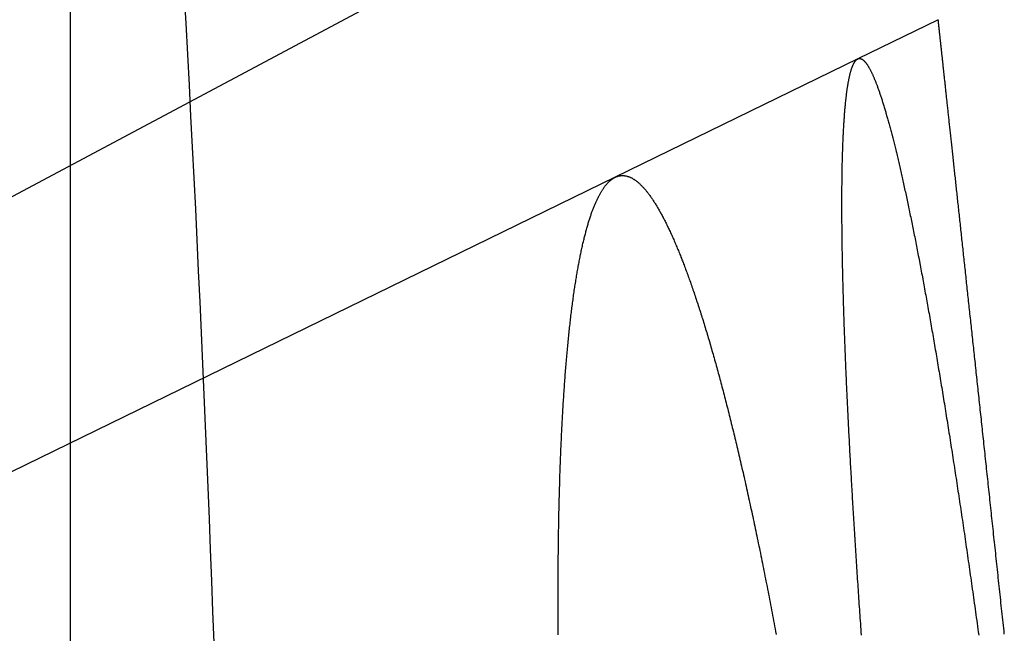
# Model space of a CAD drawing. Extents: x -59 to 290, y -218 to 1000.
# Drawn here: x 284 to 289, y 304 to 307 of the extents above; entities that cross this region are included whole.
import ezdxf

# ---------------------------------------------------------------- set-up
doc = ezdxf.new("R2010")
doc.units = 0
doc.header["$LTSCALE"] = 50
doc.linetypes.add('VERDECKT', pattern=[0.375, 0.25, -0.125])
doc.layers.get('0').update_dxf_attribs({"linetype": 'CONTINUOUS'})
doc.layers.add('STEMPEL', color=3, linetype='CONTINUOUS')

# ---------------------------------------------------------------- blocks, each defined once
blk = doc.blocks.new('A$C3C8E6307')
at = {"color": 3, "linetype": 'CONTINUOUS', "extrusion": (0, 1, -2e-16)}
blk.add_line((65.9182, 254.5026), (65.9182, 329), dxfattribs=at)
at = {"color": 1, "linetype": 'VERDECKT', "extrusion": (0, 1, -2e-16)}
for p, q in [((69.1032, 307.5499), (48.9379, 296.7947)), ((70.1855, 306.5685), (69.7896, 306.3754)), ((69.7896, 306.3754), (68.5966, 305.7935)), ((68.5966, 305.7935), (48.9379, 296.2053))]:
    blk.add_line(p, q, dxfattribs=at)
at = {"color": 1, "linetype": 'VERDECKT'}
blk.add_polyline3d([(66.4756, 306.703, 0), (66.4841, 306.551, 0), (66.4924, 306.398, 0), (66.5005, 306.246, 0), (66.5085, 306.094, 0), (66.5164, 305.942, 0), (66.5241, 305.79, 0), (66.5317, 305.637, 0), (66.5391, 305.485, 0), (66.5463, 305.333, 0), (66.5534, 305.18, 0), (66.5604, 305.028, 0), (66.5672, 304.876, 0), (66.5739, 304.724, 0), (66.5804, 304.571, 0), (66.5868, 304.419, 0), (66.593, 304.267, 0), (66.5991, 304.114, 0), (66.605, 303.962, 0), (66.6108, 303.809, 0), (66.6164, 303.657, 0), (66.6219, 303.505, 0)], dxfattribs=at)
at = {"color": 3}
for points in [[(70.5106, 303.547, 0), (70.5091, 303.561, 0), (70.5076, 303.575, 0), (70.5061, 303.589, 0), (70.5046, 303.603, 0), (70.5031, 303.617, 0), (70.5016, 303.631, 0), (70.5001, 303.645, 0), (70.4987, 303.659, 0), (70.4972, 303.672, 0), (70.4957, 303.686, 0), (70.4942, 303.7, 0), (70.4928, 303.714, 0), (70.4913, 303.728, 0), (70.4898, 303.741, 0), (70.4884, 303.755, 0), (70.4869, 303.769, 0), (70.4854, 303.782, 0), (70.484, 303.796, 0), (70.4825, 303.81, 0), (70.4811, 303.823, 0), (70.4796, 303.837, 0), (70.4782, 303.85, 0), (70.4767, 303.864, 0), (70.4753, 303.877, 0), (70.4739, 303.891, 0), (70.4724, 303.904, 0), (70.471, 303.918, 0), (70.4695, 303.931, 0), (70.4681, 303.945, 0), (70.4667, 303.958, 0), (70.4653, 303.971, 0), (70.4638, 303.985, 0), (70.4624, 303.998, 0), (70.461, 304.011, 0), (70.4596, 304.024, 0), (70.4582, 304.038, 0), (70.4568, 304.051, 0), (70.4554, 304.064, 0), (70.4539, 304.077, 0), (70.4525, 304.09, 0), (70.4511, 304.103, 0), (70.4498, 304.116, 0), (70.4484, 304.129, 0), (70.447, 304.142, 0), (70.4456, 304.155, 0), (70.4442, 304.168, 0), (70.4428, 304.181, 0), (70.4414, 304.194, 0), (70.4401, 304.207, 0), (70.4387, 304.22, 0), (70.4373, 304.233, 0), (70.4359, 304.245, 0), (70.4346, 304.258, 0), (70.4332, 304.271, 0), (70.4319, 304.284, 0), (70.4305, 304.296, 0), (70.4292, 304.309, 0), (70.4278, 304.321, 0), (70.4265, 304.334, 0), (70.4251, 304.347, 0), (70.4238, 304.359, 0), (70.4224, 304.372, 0), (70.4211, 304.384, 0), (70.4198, 304.396, 0), (70.4184, 304.409, 0), (70.4171, 304.421, 0), (70.4158, 304.433, 0), (70.4145, 304.446, 0), (70.4132, 304.458, 0), (70.4119, 304.47, 0), (70.4105, 304.482, 0), (70.4092, 304.495, 0), (70.4079, 304.507, 0), (70.4066, 304.519, 0), (70.4053, 304.531, 0), (70.4041, 304.543, 0), (70.4028, 304.555, 0), (70.4015, 304.567, 0), (70.4002, 304.579, 0), (70.3989, 304.591, 0), (70.3977, 304.603, 0), (70.3964, 304.615, 0), (70.3951, 304.626, 0), (70.3938, 304.638, 0), (70.3926, 304.65, 0), (70.3913, 304.662, 0), (70.3901, 304.673, 0), (70.3888, 304.685, 0), (70.3876, 304.697, 0), (70.3863, 304.708, 0), (70.3851, 304.72, 0), (70.3839, 304.731, 0), (70.3826, 304.743, 0), (70.3814, 304.754, 0), (70.3802, 304.765, 0), (70.379, 304.777, 0), (70.3777, 304.788, 0), (70.3765, 304.799, 0), (70.3753, 304.811, 0), (70.3741, 304.822, 0), (70.3729, 304.833, 0), (70.3717, 304.844, 0), (70.3705, 304.855, 0), (70.3693, 304.867, 0), (70.3681, 304.878, 0), (70.3669, 304.889, 0), (70.3658, 304.9, 0), (70.3646, 304.911, 0), (70.3634, 304.921, 0), (70.3623, 304.932, 0), (70.3611, 304.943, 0), (70.3599, 304.954, 0), (70.3588, 304.965, 0), (70.3576, 304.975, 0), (70.3565, 304.986, 0), (70.3553, 304.997, 0), (70.3542, 305.007, 0), (70.353, 305.018, 0), (70.3519, 305.028, 0), (70.3508, 305.039, 0), (70.3497, 305.049, 0), (70.3485, 305.06, 0), (70.3474, 305.07, 0), (70.3463, 305.081, 0), (70.3452, 305.091, 0), (70.3441, 305.101, 0), (70.343, 305.112, 0), (70.3418, 305.122, 0), (70.3407, 305.132, 0), (70.3396, 305.143, 0), (70.3385, 305.153, 0), (70.3374, 305.163, 0), (70.3363, 305.173, 0), (70.3352, 305.184, 0), (70.3341, 305.194, 0), (70.333, 305.204, 0), (70.3319, 305.214, 0), (70.3309, 305.224, 0), (70.3298, 305.234, 0), (70.3287, 305.244, 0), (70.3276, 305.254, 0), (70.3265, 305.264, 0), (70.3254, 305.274, 0), (70.3244, 305.284, 0), (70.3233, 305.294, 0), (70.3222, 305.304, 0), (70.3212, 305.314, 0), (70.3201, 305.324, 0), (70.319, 305.334, 0), (70.318, 305.344, 0), (70.3169, 305.354, 0), (70.3159, 305.363, 0), (70.3148, 305.373, 0), (70.3137, 305.383, 0), (70.3127, 305.393, 0), (70.3117, 305.402, 0), (70.3106, 305.412, 0), (70.3096, 305.422, 0), (70.3085, 305.431, 0), (70.3075, 305.441, 0), (70.3065, 305.45, 0), (70.3055, 305.46, 0), (70.3044, 305.469, 0), (70.3034, 305.479, 0), (70.3024, 305.488, 0), (70.3014, 305.498, 0), (70.3004, 305.507, 0), (70.2994, 305.516, 0), (70.2983, 305.526, 0), (70.2973, 305.535, 0), (70.2963, 305.544, 0), (70.2953, 305.553, 0), (70.2944, 305.563, 0), (70.2934, 305.572, 0), (70.2924, 305.581, 0), (70.2914, 305.59, 0), (70.2904, 305.599, 0), (70.2894, 305.608, 0), (70.2885, 305.617, 0), (70.2875, 305.626, 0), (70.2865, 305.635, 0), (70.2856, 305.644, 0), (70.2846, 305.653, 0), (70.2837, 305.662, 0), (70.2827, 305.671, 0), (70.2818, 305.679, 0), (70.2808, 305.688, 0), (70.2799, 305.697, 0), (70.2789, 305.705, 0), (70.278, 305.714, 0), (70.2771, 305.723, 0), (70.2762, 305.731, 0), (70.2752, 305.74, 0), (70.2743, 305.748, 0), (70.2734, 305.757, 0), (70.2725, 305.765, 0), (70.2716, 305.774, 0), (70.2707, 305.782, 0), (70.2698, 305.79, 0), (70.2689, 305.799, 0), (70.268, 305.807, 0), (70.2671, 305.815, 0), (70.2662, 305.823, 0), (70.2653, 305.831, 0), (70.2645, 305.839, 0), (70.2636, 305.847, 0), (70.2627, 305.855, 0), (70.2619, 305.863, 0), (70.261, 305.871, 0), (70.2602, 305.879, 0), (70.2593, 305.887, 0), (70.2585, 305.895, 0), (70.2576, 305.903, 0), (70.2568, 305.91, 0), (70.256, 305.918, 0), (70.2551, 305.926, 0), (70.2543, 305.933, 0), (70.2535, 305.941, 0), (70.2527, 305.949, 0), (70.2519, 305.956, 0), (70.251, 305.964, 0), (70.2502, 305.971, 0), (70.2494, 305.978, 0), (70.2486, 305.986, 0), (70.2479, 305.993, 0), (70.2471, 306, 0), (70.2463, 306.008, 0), (70.2455, 306.015, 0), (70.2447, 306.022, 0), (70.244, 306.029, 0), (70.2432, 306.036, 0), (70.2425, 306.043, 0), (70.2417, 306.05, 0), (70.2409, 306.057, 0), (70.2402, 306.064, 0), (70.2395, 306.071, 0), (70.2387, 306.077, 0), (70.238, 306.084, 0), (70.2373, 306.091, 0), (70.2365, 306.098, 0), (70.2358, 306.104, 0), (70.2351, 306.111, 0), (70.2344, 306.117, 0), (70.2337, 306.124, 0), (70.233, 306.13, 0), (70.2323, 306.137, 0), (70.2316, 306.143, 0), (70.2309, 306.149, 0), (70.2303, 306.156, 0), (70.2296, 306.162, 0), (70.2289, 306.168, 0), (70.2283, 306.174, 0), (70.2276, 306.18, 0), (70.2269, 306.186, 0), (70.2263, 306.192, 0), (70.2256, 306.198, 0), (70.225, 306.204, 0), (70.2244, 306.21, 0), (70.2237, 306.216, 0), (70.2231, 306.222, 0), (70.2225, 306.227, 0), (70.2219, 306.233, 0), (70.2213, 306.239, 0), (70.2207, 306.244, 0), (70.2201, 306.25, 0), (70.2195, 306.255, 0), (70.2189, 306.261, 0), (70.2183, 306.266, 0), (70.2177, 306.271, 0), (70.2171, 306.277, 0), (70.2166, 306.282, 0), (70.216, 306.287, 0), (70.2154, 306.292, 0), (70.2149, 306.298, 0), (70.2143, 306.303, 0), (70.2138, 306.308, 0), (70.2133, 306.313, 0), (70.2127, 306.318, 0), (70.2122, 306.322, 0), (70.2117, 306.327, 0), (70.2111, 306.332, 0), (70.2106, 306.337, 0), (70.2101, 306.342, 0), (70.2096, 306.346, 0), (70.2091, 306.351, 0), (70.2086, 306.355, 0), (70.2081, 306.36, 0), (70.2076, 306.364, 0), (70.2072, 306.369, 0), (70.2067, 306.373, 0), (70.2062, 306.377, 0), (70.2058, 306.382, 0), (70.2053, 306.386, 0), (70.2049, 306.39, 0), (70.2044, 306.394, 0), (70.204, 306.398, 0), (70.2035, 306.402, 0), (70.2031, 306.406, 0), (70.2027, 306.41, 0), (70.2022, 306.414, 0), (70.2018, 306.418, 0), (70.2014, 306.422, 0), (70.201, 306.426, 0), (70.2006, 306.429, 0), (70.2002, 306.433, 0), (70.1998, 306.436, 0), (70.1994, 306.44, 0), (70.1991, 306.444, 0), (70.1987, 306.447, 0), (70.1983, 306.45, 0), (70.198, 306.454, 0), (70.1976, 306.457, 0), (70.1972, 306.46, 0), (70.1969, 306.463, 0), (70.1966, 306.467, 0), (70.1962, 306.47, 0), (70.1959, 306.473, 0), (70.1956, 306.476, 0), (70.1952, 306.479, 0), (70.1949, 306.482, 0), (70.1946, 306.485, 0), (70.1943, 306.487, 0), (70.194, 306.49, 0), (70.1937, 306.493, 0), (70.1934, 306.495, 0), (70.1931, 306.498, 0), (70.1929, 306.501, 0), (70.1926, 306.503, 0), (70.1923, 306.506, 0), (70.1921, 306.508, 0), (70.1918, 306.51, 0), (70.1915, 306.513, 0), (70.1913, 306.515, 0), (70.1911, 306.517, 0), (70.1908, 306.519, 0), (70.1906, 306.522, 0), (70.1904, 306.524, 0), (70.1901, 306.526, 0), (70.1899, 306.528, 0), (70.1897, 306.53, 0), (70.1895, 306.532, 0), (70.1893, 306.533, 0), (70.1891, 306.535, 0), (70.1889, 306.537, 0), (70.1887, 306.539, 0), (70.1886, 306.54, 0), (70.1884, 306.542, 0), (70.1882, 306.543, 0), (70.1881, 306.545, 0), (70.1879, 306.546, 0), (70.1877, 306.548, 0), (70.1876, 306.549, 0), (70.1875, 306.55, 0), (70.1873, 306.552, 0), (70.1872, 306.553, 0), (70.1871, 306.554, 0), (70.1869, 306.555, 0), (70.1868, 306.556, 0), (70.1867, 306.557, 0), (70.1866, 306.558, 0), (70.1865, 306.559, 0), (70.1864, 306.56, 0), (70.1863, 306.561, 0), (70.1862, 306.562, 0), (70.1861, 306.563, 0), (70.1861, 306.563, 0), (70.186, 306.564, 0), (70.1859, 306.565, 0), (70.1859, 306.565, 0), (70.1858, 306.566, 0), (70.1858, 306.566, 0), (70.1857, 306.567, 0), (70.1857, 306.567, 0), (70.1856, 306.567, 0), (70.1856, 306.568, 0), (70.1856, 306.568, 0), (70.1855, 306.568, 0), (70.1855, 306.568, 0), (70.1855, 306.568, 0), (70.1855, 306.568, 0), (70.1855, 306.568, 0)], [(69.7896, 306.375, 0), (69.7906, 306.376, 0), (69.7915, 306.376, 0), (69.7924, 306.377, 0), (69.7934, 306.377, 0), (69.7943, 306.377, 0), (69.7953, 306.377, 0), (69.7962, 306.377, 0), (69.7972, 306.377, 0), (69.7982, 306.377, 0), (69.7991, 306.377, 0), (69.8001, 306.377, 0), (69.8011, 306.377, 0), (69.8021, 306.377, 0), (69.8031, 306.377, 0), (69.8041, 306.377, 0), (69.8051, 306.376, 0), (69.8061, 306.376, 0), (69.8072, 306.376, 0), (69.8082, 306.375, 0), (69.8092, 306.375, 0), (69.8103, 306.374, 0), (69.8113, 306.374, 0), (69.8124, 306.373, 0), (69.8134, 306.372, 0), (69.8145, 306.371, 0), (69.8156, 306.371, 0), (69.8166, 306.37, 0), (69.8177, 306.369, 0), (69.8188, 306.368, 0), (69.8199, 306.367, 0), (69.821, 306.366, 0), (69.8221, 306.365, 0), (69.8232, 306.364, 0), (69.8244, 306.362, 0), (69.8255, 306.361, 0), (69.8266, 306.36, 0), (69.8277, 306.359, 0), (69.8289, 306.357, 0), (69.83, 306.356, 0), (69.8312, 306.354, 0), (69.8324, 306.353, 0), (69.8335, 306.351, 0), (69.8347, 306.349, 0), (69.8359, 306.348, 0), (69.8371, 306.346, 0), (69.8382, 306.344, 0), (69.8394, 306.342, 0), (69.8406, 306.34, 0), (69.8418, 306.338, 0), (69.8431, 306.336, 0), (69.8443, 306.334, 0), (69.8455, 306.332, 0), (69.8467, 306.33, 0), (69.848, 306.328, 0), (69.8492, 306.325, 0), (69.8504, 306.323, 0), (69.8517, 306.321, 0), (69.853, 306.318, 0), (69.8542, 306.316, 0), (69.8555, 306.313, 0), (69.8568, 306.311, 0), (69.858, 306.308, 0), (69.8593, 306.305, 0), (69.8606, 306.303, 0), (69.8619, 306.3, 0), (69.8632, 306.297, 0), (69.8645, 306.294, 0), (69.8658, 306.291, 0), (69.8671, 306.288, 0), (69.8685, 306.285, 0), (69.8698, 306.282, 0), (69.8711, 306.279, 0), (69.8725, 306.275, 0), (69.8738, 306.272, 0), (69.8752, 306.269, 0), (69.8765, 306.265, 0), (69.8779, 306.262, 0), (69.8792, 306.258, 0), (69.8806, 306.255, 0), (69.882, 306.251, 0), (69.8834, 306.248, 0), (69.8848, 306.244, 0), (69.8862, 306.24, 0), (69.8875, 306.236, 0), (69.8889, 306.232, 0), (69.8904, 306.229, 0), (69.8918, 306.225, 0), (69.8932, 306.221, 0), (69.8946, 306.217, 0), (69.896, 306.212, 0), (69.8975, 306.208, 0), (69.8989, 306.204, 0), (69.9003, 306.2, 0), (69.9018, 306.195, 0), (69.9032, 306.191, 0), (69.9047, 306.187, 0), (69.9061, 306.182, 0), (69.9076, 306.178, 0), (69.9091, 306.173, 0), (69.9106, 306.168, 0), (69.912, 306.164, 0), (69.9135, 306.159, 0), (69.915, 306.154, 0), (69.9165, 306.149, 0), (69.918, 306.144, 0), (69.9195, 306.139, 0), (69.921, 306.134, 0), (69.9225, 306.129, 0), (69.924, 306.124, 0), (69.9255, 306.119, 0), (69.9271, 306.114, 0), (69.9286, 306.109, 0), (69.9301, 306.103, 0), (69.9317, 306.098, 0), (69.9332, 306.093, 0), (69.9348, 306.087, 0), (69.9363, 306.082, 0), (69.9379, 306.076, 0), (69.9394, 306.071, 0), (69.941, 306.065, 0), (69.9425, 306.059, 0), (69.9441, 306.054, 0), (69.9457, 306.048, 0), (69.9473, 306.042, 0), (69.9489, 306.036, 0), (69.9504, 306.03, 0), (69.952, 306.024, 0), (69.9536, 306.018, 0), (69.9552, 306.012, 0), (69.9568, 306.006, 0), (69.9584, 306, 0), (69.96, 305.993, 0), (69.9617, 305.987, 0), (69.9633, 305.981, 0), (69.9649, 305.974, 0), (69.9665, 305.968, 0), (69.9682, 305.961, 0), (69.9698, 305.955, 0), (69.9714, 305.948, 0), (69.9731, 305.942, 0), (69.9747, 305.935, 0), (69.9764, 305.928, 0), (69.978, 305.921, 0), (69.9797, 305.915, 0), (69.9813, 305.908, 0), (69.983, 305.901, 0), (69.9847, 305.894, 0), (69.9863, 305.887, 0), (69.988, 305.88, 0), (69.9897, 305.873, 0), (69.9913, 305.866, 0), (69.993, 305.858, 0), (69.9947, 305.851, 0), (69.9964, 305.844, 0), (69.9981, 305.837, 0), (69.9998, 305.829, 0), (70.0015, 305.822, 0), (70.0032, 305.814, 0), (70.0049, 305.807, 0), (70.0066, 305.799, 0), (70.0083, 305.792, 0), (70.01, 305.784, 0), (70.0117, 305.776, 0), (70.0135, 305.769, 0), (70.0152, 305.761, 0), (70.0169, 305.753, 0), (70.0186, 305.745, 0), (70.0203, 305.737, 0), (70.0221, 305.729, 0), (70.0238, 305.721, 0), (70.0256, 305.713, 0), (70.0273, 305.705, 0), (70.029, 305.697, 0), (70.0308, 305.689, 0), (70.0325, 305.681, 0), (70.0343, 305.673, 0), (70.036, 305.664, 0), (70.0378, 305.656, 0), (70.0395, 305.648, 0), (70.0413, 305.639, 0), (70.0431, 305.631, 0), (70.0448, 305.623, 0), (70.0466, 305.614, 0), (70.0483, 305.605, 0), (70.0501, 305.597, 0), (70.0519, 305.588, 0), (70.0537, 305.58, 0), (70.0554, 305.571, 0), (70.0572, 305.562, 0), (70.059, 305.553, 0), (70.0608, 305.545, 0), (70.0626, 305.536, 0), (70.0643, 305.527, 0), (70.0661, 305.518, 0), (70.0679, 305.509, 0), (70.0697, 305.5, 0), (70.0715, 305.491, 0), (70.0733, 305.482, 0), (70.0751, 305.473, 0), (70.0769, 305.463, 0), (70.0787, 305.454, 0), (70.0805, 305.445, 0), (70.0823, 305.436, 0), (70.0841, 305.427, 0), (70.0859, 305.417, 0), (70.0877, 305.408, 0), (70.0895, 305.398, 0), (70.0913, 305.389, 0), (70.0931, 305.38, 0), (70.0949, 305.37, 0), (70.0967, 305.361, 0), (70.0985, 305.351, 0), (70.1003, 305.341, 0), (70.1021, 305.332, 0), (70.104, 305.322, 0), (70.1058, 305.312, 0), (70.1076, 305.303, 0), (70.1094, 305.293, 0), (70.1112, 305.283, 0), (70.113, 305.273, 0), (70.1148, 305.264, 0), (70.1167, 305.254, 0), (70.1185, 305.244, 0), (70.1203, 305.234, 0), (70.1221, 305.224, 0), (70.1239, 305.214, 0), (70.1258, 305.204, 0), (70.1276, 305.194, 0), (70.1294, 305.184, 0), (70.1312, 305.174, 0), (70.133, 305.164, 0), (70.1349, 305.154, 0), (70.1367, 305.143, 0), (70.1385, 305.133, 0), (70.1403, 305.123, 0), (70.1421, 305.113, 0), (70.144, 305.102, 0), (70.1458, 305.092, 0), (70.1476, 305.082, 0), (70.1494, 305.072, 0), (70.1512, 305.061, 0), (70.1531, 305.051, 0), (70.1549, 305.04, 0), (70.1567, 305.03, 0), (70.1585, 305.02, 0), (70.1603, 305.009, 0), (70.1621, 304.999, 0), (70.164, 304.988, 0), (70.1658, 304.978, 0), (70.1676, 304.967, 0), (70.1694, 304.956, 0), (70.1712, 304.946, 0), (70.1731, 304.935, 0), (70.1749, 304.924, 0), (70.1767, 304.914, 0), (70.1785, 304.903, 0), (70.1804, 304.892, 0), (70.1822, 304.881, 0), (70.184, 304.87, 0), (70.1859, 304.859, 0), (70.1877, 304.848, 0), (70.1896, 304.837, 0), (70.1914, 304.826, 0), (70.1933, 304.815, 0), (70.1951, 304.804, 0), (70.197, 304.793, 0), (70.1988, 304.782, 0), (70.2007, 304.77, 0), (70.2026, 304.759, 0), (70.2044, 304.748, 0), (70.2063, 304.736, 0), (70.2082, 304.725, 0), (70.21, 304.713, 0), (70.2119, 304.702, 0), (70.2138, 304.69, 0), (70.2157, 304.679, 0), (70.2176, 304.667, 0), (70.2195, 304.655, 0), (70.2213, 304.644, 0), (70.2232, 304.632, 0), (70.2251, 304.62, 0), (70.227, 304.608, 0), (70.2289, 304.597, 0), (70.2308, 304.585, 0), (70.2327, 304.573, 0), (70.2346, 304.561, 0), (70.2365, 304.549, 0), (70.2384, 304.537, 0), (70.2403, 304.525, 0), (70.2422, 304.513, 0), (70.2442, 304.501, 0), (70.2461, 304.488, 0), (70.248, 304.476, 0), (70.2499, 304.464, 0), (70.2518, 304.452, 0), (70.2537, 304.439, 0), (70.2557, 304.427, 0), (70.2576, 304.415, 0), (70.2595, 304.402, 0), (70.2614, 304.39, 0), (70.2634, 304.377, 0), (70.2653, 304.365, 0), (70.2672, 304.352, 0), (70.2692, 304.34, 0), (70.2711, 304.327, 0), (70.273, 304.314, 0), (70.275, 304.302, 0), (70.2769, 304.289, 0), (70.2789, 304.276, 0), (70.2808, 304.263, 0), (70.2827, 304.25, 0), (70.2847, 304.238, 0), (70.2866, 304.225, 0), (70.2886, 304.212, 0), (70.2905, 304.199, 0), (70.2925, 304.186, 0), (70.2944, 304.173, 0), (70.2964, 304.16, 0), (70.2983, 304.147, 0), (70.3003, 304.134, 0), (70.3022, 304.12, 0), (70.3042, 304.107, 0), (70.3061, 304.094, 0), (70.3081, 304.081, 0), (70.31, 304.067, 0), (70.312, 304.054, 0), (70.314, 304.041, 0), (70.3159, 304.027, 0), (70.3179, 304.014, 0), (70.3198, 304.001, 0), (70.3218, 303.987, 0), (70.3238, 303.974, 0), (70.3257, 303.96, 0), (70.3277, 303.947, 0), (70.3297, 303.933, 0), (70.3316, 303.919, 0), (70.3336, 303.906, 0), (70.3356, 303.892, 0), (70.3375, 303.878, 0), (70.3395, 303.865, 0), (70.3414, 303.851, 0), (70.3434, 303.837, 0), (70.3454, 303.823, 0), (70.3473, 303.81, 0), (70.3493, 303.796, 0), (70.3513, 303.782, 0), (70.3533, 303.768, 0), (70.3552, 303.754, 0), (70.3572, 303.74, 0), (70.3592, 303.726, 0), (70.3611, 303.712, 0), (70.3631, 303.698, 0), (70.3651, 303.684, 0), (70.367, 303.67, 0), (70.369, 303.656, 0), (70.371, 303.642, 0), (70.3729, 303.628, 0), (70.3749, 303.613, 0), (70.3769, 303.599, 0), (70.3788, 303.585, 0), (70.3808, 303.571, 0), (70.3828, 303.557, 0), (70.3847, 303.542, 0)], [(69.8081, 303.542, 0), (69.8071, 303.556, 0), (69.8061, 303.57, 0), (69.8052, 303.584, 0), (69.8042, 303.598, 0), (69.8032, 303.612, 0), (69.8022, 303.626, 0), (69.8013, 303.64, 0), (69.8003, 303.654, 0), (69.7994, 303.668, 0), (69.7984, 303.681, 0), (69.7975, 303.695, 0), (69.7965, 303.709, 0), (69.7956, 303.723, 0), (69.7947, 303.736, 0), (69.7937, 303.75, 0), (69.7928, 303.764, 0), (69.7919, 303.777, 0), (69.791, 303.791, 0), (69.7901, 303.804, 0), (69.7892, 303.818, 0), (69.7883, 303.831, 0), (69.7874, 303.845, 0), (69.7865, 303.858, 0), (69.7856, 303.872, 0), (69.7848, 303.885, 0), (69.7839, 303.899, 0), (69.783, 303.912, 0), (69.7822, 303.925, 0), (69.7813, 303.938, 0), (69.7805, 303.952, 0), (69.7796, 303.965, 0), (69.7788, 303.978, 0), (69.778, 303.991, 0), (69.7771, 304.004, 0), (69.7763, 304.017, 0), (69.7755, 304.031, 0), (69.7747, 304.044, 0), (69.7739, 304.057, 0), (69.7731, 304.07, 0), (69.7723, 304.082, 0), (69.7715, 304.095, 0), (69.7707, 304.108, 0), (69.7699, 304.121, 0), (69.7692, 304.134, 0), (69.7684, 304.147, 0), (69.7676, 304.159, 0), (69.7669, 304.172, 0), (69.7661, 304.185, 0), (69.7654, 304.198, 0), (69.7646, 304.21, 0), (69.7639, 304.223, 0), (69.7631, 304.235, 0), (69.7624, 304.248, 0), (69.7617, 304.26, 0), (69.761, 304.273, 0), (69.7603, 304.285, 0), (69.7596, 304.298, 0), (69.7589, 304.31, 0), (69.7582, 304.322, 0), (69.7575, 304.334, 0), (69.7568, 304.347, 0), (69.7561, 304.359, 0), (69.7554, 304.371, 0), (69.7548, 304.383, 0), (69.7541, 304.395, 0), (69.7534, 304.407, 0), (69.7528, 304.419, 0), (69.7521, 304.431, 0), (69.7515, 304.443, 0), (69.7509, 304.455, 0), (69.7502, 304.467, 0), (69.7496, 304.479, 0), (69.749, 304.491, 0), (69.7484, 304.503, 0), (69.7477, 304.515, 0), (69.7471, 304.526, 0), (69.7465, 304.538, 0), (69.7459, 304.55, 0), (69.7454, 304.561, 0), (69.7448, 304.573, 0), (69.7442, 304.584, 0), (69.7436, 304.596, 0), (69.743, 304.607, 0), (69.7425, 304.619, 0), (69.7419, 304.63, 0), (69.7414, 304.641, 0), (69.7408, 304.653, 0), (69.7403, 304.664, 0), (69.7398, 304.675, 0), (69.7392, 304.686, 0), (69.7387, 304.697, 0), (69.7382, 304.709, 0), (69.7377, 304.72, 0), (69.7372, 304.731, 0), (69.7366, 304.742, 0), (69.7361, 304.753, 0), (69.7357, 304.764, 0), (69.7352, 304.774, 0), (69.7347, 304.785, 0), (69.7342, 304.796, 0), (69.7337, 304.807, 0), (69.7333, 304.818, 0), (69.7328, 304.829, 0), (69.7323, 304.84, 0), (69.7319, 304.85, 0), (69.7314, 304.861, 0), (69.731, 304.872, 0), (69.7305, 304.883, 0), (69.7301, 304.893, 0), (69.7296, 304.904, 0), (69.7292, 304.915, 0), (69.7288, 304.925, 0), (69.7284, 304.936, 0), (69.728, 304.947, 0), (69.7275, 304.957, 0), (69.7271, 304.968, 0), (69.7267, 304.978, 0), (69.7263, 304.989, 0), (69.7259, 304.999, 0), (69.7256, 305.01, 0), (69.7252, 305.02, 0), (69.7248, 305.031, 0), (69.7244, 305.041, 0), (69.7241, 305.052, 0), (69.7237, 305.062, 0), (69.7233, 305.072, 0), (69.723, 305.083, 0), (69.7226, 305.093, 0), (69.7223, 305.103, 0), (69.722, 305.113, 0), (69.7216, 305.124, 0), (69.7213, 305.134, 0), (69.721, 305.144, 0), (69.7207, 305.154, 0), (69.7203, 305.164, 0), (69.72, 305.174, 0), (69.7197, 305.184, 0), (69.7194, 305.194, 0), (69.7192, 305.204, 0), (69.7189, 305.214, 0), (69.7186, 305.224, 0), (69.7183, 305.234, 0), (69.718, 305.244, 0), (69.7178, 305.254, 0), (69.7175, 305.264, 0), (69.7173, 305.273, 0), (69.717, 305.283, 0), (69.7168, 305.293, 0), (69.7166, 305.303, 0), (69.7163, 305.312, 0), (69.7161, 305.322, 0), (69.7159, 305.331, 0), (69.7157, 305.341, 0), (69.7155, 305.35, 0), (69.7153, 305.36, 0), (69.7151, 305.369, 0), (69.7149, 305.379, 0), (69.7147, 305.388, 0), (69.7145, 305.398, 0), (69.7143, 305.407, 0), (69.7142, 305.416, 0), (69.714, 305.425, 0), (69.7138, 305.435, 0), (69.7137, 305.444, 0), (69.7136, 305.453, 0), (69.7134, 305.462, 0), (69.7133, 305.471, 0), (69.7132, 305.48, 0), (69.713, 305.489, 0), (69.7129, 305.498, 0), (69.7128, 305.507, 0), (69.7127, 305.516, 0), (69.7126, 305.525, 0), (69.7125, 305.534, 0), (69.7124, 305.542, 0), (69.7124, 305.551, 0), (69.7123, 305.56, 0), (69.7122, 305.569, 0), (69.7122, 305.577, 0), (69.7121, 305.586, 0), (69.712, 305.594, 0), (69.712, 305.603, 0), (69.712, 305.611, 0), (69.7119, 305.62, 0), (69.7119, 305.628, 0), (69.7119, 305.637, 0), (69.7119, 305.645, 0), (69.7119, 305.653, 0), (69.7119, 305.661, 0), (69.7119, 305.67, 0), (69.7119, 305.678, 0), (69.7119, 305.686, 0), (69.7119, 305.694, 0), (69.7119, 305.702, 0), (69.712, 305.71, 0), (69.712, 305.718, 0), (69.7121, 305.726, 0), (69.7121, 305.734, 0), (69.7122, 305.742, 0), (69.7122, 305.749, 0), (69.7123, 305.757, 0), (69.7124, 305.765, 0), (69.7125, 305.772, 0), (69.7126, 305.78, 0), (69.7127, 305.788, 0), (69.7128, 305.795, 0), (69.7129, 305.803, 0), (69.713, 305.81, 0), (69.7131, 305.817, 0), (69.7132, 305.825, 0), (69.7134, 305.832, 0), (69.7135, 305.839, 0), (69.7136, 305.847, 0), (69.7138, 305.854, 0), (69.7139, 305.861, 0), (69.7141, 305.868, 0), (69.7143, 305.875, 0), (69.7145, 305.882, 0), (69.7146, 305.889, 0), (69.7148, 305.896, 0), (69.715, 305.903, 0), (69.7152, 305.909, 0), (69.7154, 305.916, 0), (69.7156, 305.923, 0), (69.7159, 305.93, 0), (69.7161, 305.936, 0), (69.7163, 305.943, 0), (69.7166, 305.949, 0), (69.7168, 305.956, 0), (69.7171, 305.962, 0), (69.7173, 305.969, 0), (69.7176, 305.975, 0), (69.7178, 305.981, 0), (69.7181, 305.988, 0), (69.7184, 305.994, 0), (69.7187, 306, 0), (69.719, 306.006, 0), (69.7193, 306.012, 0), (69.7196, 306.018, 0), (69.7199, 306.024, 0), (69.7202, 306.03, 0), (69.7205, 306.036, 0), (69.7209, 306.042, 0), (69.7212, 306.047, 0), (69.7216, 306.053, 0), (69.7219, 306.059, 0), (69.7223, 306.064, 0), (69.7226, 306.07, 0), (69.723, 306.076, 0), (69.7234, 306.081, 0), (69.7238, 306.086, 0), (69.7241, 306.092, 0), (69.7245, 306.097, 0), (69.7249, 306.102, 0), (69.7253, 306.108, 0), (69.7257, 306.113, 0), (69.7262, 306.118, 0), (69.7266, 306.123, 0), (69.727, 306.128, 0), (69.7274, 306.133, 0), (69.7279, 306.138, 0), (69.7283, 306.143, 0), (69.7288, 306.148, 0), (69.7292, 306.153, 0), (69.7297, 306.157, 0), (69.7302, 306.162, 0), (69.7307, 306.167, 0), (69.7311, 306.171, 0), (69.7316, 306.176, 0), (69.7321, 306.18, 0), (69.7326, 306.185, 0), (69.7331, 306.189, 0), (69.7336, 306.193, 0), (69.7342, 306.198, 0), (69.7347, 306.202, 0), (69.7352, 306.206, 0), (69.7358, 306.21, 0), (69.7363, 306.214, 0), (69.7368, 306.218, 0), (69.7374, 306.222, 0), (69.738, 306.226, 0), (69.7385, 306.23, 0), (69.7391, 306.234, 0), (69.7397, 306.238, 0), (69.7403, 306.242, 0), (69.7408, 306.245, 0), (69.7414, 306.249, 0), (69.742, 306.252, 0), (69.7426, 306.256, 0), (69.7433, 306.259, 0), (69.7439, 306.263, 0), (69.7445, 306.266, 0), (69.7451, 306.27, 0), (69.7458, 306.273, 0), (69.7464, 306.276, 0), (69.747, 306.279, 0), (69.7477, 306.282, 0), (69.7484, 306.285, 0), (69.749, 306.288, 0), (69.7497, 306.291, 0), (69.7504, 306.294, 0), (69.751, 306.297, 0), (69.7517, 306.3, 0), (69.7524, 306.303, 0), (69.7531, 306.305, 0), (69.7538, 306.308, 0), (69.7545, 306.311, 0), (69.7552, 306.313, 0), (69.7559, 306.316, 0), (69.7567, 306.318, 0), (69.7574, 306.321, 0), (69.7581, 306.323, 0), (69.7589, 306.325, 0), (69.7596, 306.327, 0), (69.7604, 306.33, 0), (69.7611, 306.332, 0), (69.7619, 306.334, 0), (69.7626, 306.336, 0), (69.7634, 306.338, 0), (69.7642, 306.34, 0), (69.765, 306.342, 0), (69.7657, 306.344, 0), (69.7665, 306.345, 0), (69.7673, 306.347, 0), (69.7681, 306.349, 0), (69.7689, 306.351, 0), (69.7697, 306.352, 0), (69.7706, 306.354, 0), (69.7714, 306.355, 0), (69.7722, 306.357, 0), (69.773, 306.358, 0), (69.7739, 306.359, 0), (69.7747, 306.361, 0), (69.7755, 306.362, 0), (69.7764, 306.363, 0), (69.7772, 306.364, 0), (69.7781, 306.365, 0), (69.779, 306.367, 0), (69.7798, 306.368, 0), (69.7807, 306.368, 0), (69.7816, 306.369, 0), (69.7825, 306.37, 0), (69.7833, 306.371, 0), (69.7842, 306.372, 0), (69.7851, 306.373, 0), (69.786, 306.373, 0), (69.7869, 306.374, 0), (69.7878, 306.374, 0), (69.7887, 306.375, 0), (69.7896, 306.375, 0)], [(68.5966, 305.794, 0), (68.5984, 305.794, 0), (68.6003, 305.795, 0), (68.6022, 305.796, 0), (68.6041, 305.797, 0), (68.6059, 305.797, 0), (68.6078, 305.798, 0), (68.6097, 305.799, 0), (68.6116, 305.799, 0), (68.6135, 305.8, 0), (68.6155, 305.8, 0), (68.6174, 305.801, 0), (68.6193, 305.801, 0), (68.6212, 305.801, 0), (68.6232, 305.801, 0), (68.6251, 305.802, 0), (68.6271, 305.802, 0), (68.6291, 305.802, 0), (68.631, 305.802, 0), (68.633, 305.802, 0), (68.635, 305.802, 0), (68.637, 305.802, 0), (68.639, 305.802, 0), (68.641, 305.802, 0), (68.643, 305.801, 0), (68.645, 305.801, 0), (68.6471, 305.801, 0), (68.6491, 305.8, 0), (68.6511, 305.8, 0), (68.6532, 305.799, 0), (68.6552, 305.799, 0), (68.6573, 305.798, 0), (68.6594, 305.798, 0), (68.6614, 305.797, 0), (68.6635, 305.796, 0), (68.6656, 305.795, 0), (68.6677, 305.795, 0), (68.6698, 305.794, 0), (68.6719, 305.793, 0), (68.674, 305.792, 0), (68.6761, 305.791, 0), (68.6782, 305.79, 0), (68.6803, 305.789, 0), (68.6825, 305.787, 0), (68.6846, 305.786, 0), (68.6867, 305.785, 0), (68.6889, 305.783, 0), (68.691, 305.782, 0), (68.6932, 305.781, 0), (68.6954, 305.779, 0), (68.6976, 305.778, 0), (68.6997, 305.776, 0), (68.7019, 305.774, 0), (68.7041, 305.773, 0), (68.7063, 305.771, 0), (68.7085, 305.769, 0), (68.7107, 305.767, 0), (68.7129, 305.765, 0), (68.7151, 305.763, 0), (68.7174, 305.761, 0), (68.7196, 305.759, 0), (68.7218, 305.757, 0), (68.7241, 305.755, 0), (68.7263, 305.752, 0), (68.7286, 305.75, 0), (68.7308, 305.748, 0), (68.7331, 305.745, 0), (68.7354, 305.743, 0), (68.7376, 305.74, 0), (68.7399, 305.738, 0), (68.7422, 305.735, 0), (68.7445, 305.733, 0), (68.7468, 305.73, 0), (68.7491, 305.727, 0), (68.7514, 305.724, 0), (68.7537, 305.721, 0), (68.756, 305.718, 0), (68.7583, 305.715, 0), (68.7606, 305.712, 0), (68.763, 305.709, 0), (68.7653, 305.706, 0), (68.7676, 305.703, 0), (68.77, 305.699, 0), (68.7723, 305.696, 0), (68.7747, 305.693, 0), (68.777, 305.689, 0), (68.7794, 305.686, 0), (68.7818, 305.682, 0), (68.7841, 305.679, 0), (68.7865, 305.675, 0), (68.7889, 305.671, 0), (68.7913, 305.668, 0), (68.7936, 305.664, 0), (68.796, 305.66, 0), (68.7984, 305.656, 0), (68.8008, 305.652, 0), (68.8032, 305.648, 0), (68.8056, 305.644, 0), (68.8081, 305.64, 0), (68.8105, 305.636, 0), (68.8129, 305.632, 0), (68.8153, 305.627, 0), (68.8177, 305.623, 0), (68.8202, 305.619, 0), (68.8226, 305.614, 0), (68.825, 305.61, 0), (68.8275, 305.605, 0), (68.8299, 305.601, 0), (68.8324, 305.596, 0), (68.8348, 305.591, 0), (68.8373, 305.587, 0), (68.8398, 305.582, 0), (68.8422, 305.577, 0), (68.8447, 305.572, 0), (68.8472, 305.567, 0), (68.8496, 305.562, 0), (68.8521, 305.557, 0), (68.8546, 305.552, 0), (68.8571, 305.547, 0), (68.8596, 305.542, 0), (68.862, 305.536, 0), (68.8645, 305.531, 0), (68.867, 305.526, 0), (68.8695, 305.52, 0), (68.872, 305.515, 0), (68.8745, 305.509, 0), (68.877, 305.504, 0), (68.8796, 305.498, 0), (68.8821, 305.492, 0), (68.8846, 305.487, 0), (68.8871, 305.481, 0), (68.8896, 305.475, 0), (68.8921, 305.469, 0), (68.8947, 305.463, 0), (68.8972, 305.457, 0), (68.8997, 305.451, 0), (68.9023, 305.445, 0), (68.9048, 305.439, 0), (68.9073, 305.433, 0), (68.9099, 305.427, 0), (68.9124, 305.42, 0), (68.915, 305.414, 0), (68.9175, 305.408, 0), (68.9201, 305.401, 0), (68.9226, 305.395, 0), (68.9252, 305.388, 0), (68.9277, 305.382, 0), (68.9303, 305.375, 0), (68.9329, 305.368, 0), (68.9354, 305.362, 0), (68.938, 305.355, 0), (68.9406, 305.348, 0), (68.9431, 305.341, 0), (68.9457, 305.334, 0), (68.9483, 305.327, 0), (68.9509, 305.32, 0), (68.9534, 305.313, 0), (68.956, 305.306, 0), (68.9586, 305.299, 0), (68.9612, 305.292, 0), (68.9637, 305.285, 0), (68.9663, 305.277, 0), (68.9689, 305.27, 0), (68.9715, 305.263, 0), (68.9741, 305.255, 0), (68.9767, 305.248, 0), (68.9793, 305.24, 0), (68.9818, 305.233, 0), (68.9844, 305.225, 0), (68.987, 305.217, 0), (68.9896, 305.21, 0), (68.9922, 305.202, 0), (68.9948, 305.194, 0), (68.9974, 305.186, 0), (69, 305.179, 0), (69.0026, 305.171, 0), (69.0052, 305.163, 0), (69.0078, 305.155, 0), (69.0104, 305.147, 0), (69.013, 305.139, 0), (69.0156, 305.13, 0), (69.0182, 305.122, 0), (69.0208, 305.114, 0), (69.0234, 305.106, 0), (69.026, 305.098, 0), (69.0286, 305.089, 0), (69.0312, 305.081, 0), (69.0338, 305.072, 0), (69.0364, 305.064, 0), (69.039, 305.055, 0), (69.0416, 305.047, 0), (69.0442, 305.038, 0), (69.0468, 305.03, 0), (69.0494, 305.021, 0), (69.052, 305.012, 0), (69.0546, 305.004, 0), (69.0572, 304.995, 0), (69.0598, 304.986, 0), (69.0624, 304.977, 0), (69.065, 304.968, 0), (69.0676, 304.959, 0), (69.0702, 304.95, 0), (69.0727, 304.941, 0), (69.0753, 304.932, 0), (69.0779, 304.923, 0), (69.0805, 304.914, 0), (69.0831, 304.905, 0), (69.0857, 304.896, 0), (69.0883, 304.886, 0), (69.0909, 304.877, 0), (69.0935, 304.868, 0), (69.0961, 304.858, 0), (69.0986, 304.849, 0), (69.1012, 304.84, 0), (69.1038, 304.83, 0), (69.1064, 304.821, 0), (69.109, 304.811, 0), (69.1116, 304.801, 0), (69.1141, 304.792, 0), (69.1167, 304.782, 0), (69.1193, 304.773, 0), (69.1218, 304.763, 0), (69.1244, 304.753, 0), (69.127, 304.743, 0), (69.1296, 304.734, 0), (69.1321, 304.724, 0), (69.1347, 304.714, 0), (69.1372, 304.704, 0), (69.1398, 304.694, 0), (69.1424, 304.684, 0), (69.1449, 304.674, 0), (69.1475, 304.664, 0), (69.15, 304.654, 0), (69.1526, 304.644, 0), (69.1551, 304.634, 0), (69.1576, 304.624, 0), (69.1602, 304.614, 0), (69.1627, 304.604, 0), (69.1653, 304.594, 0), (69.1678, 304.583, 0), (69.1703, 304.573, 0), (69.1728, 304.563, 0), (69.1754, 304.553, 0), (69.1779, 304.542, 0), (69.1804, 304.532, 0), (69.1829, 304.521, 0), (69.1854, 304.511, 0), (69.188, 304.501, 0), (69.1905, 304.49, 0), (69.193, 304.48, 0), (69.1955, 304.469, 0), (69.198, 304.459, 0), (69.2005, 304.448, 0), (69.2029, 304.438, 0), (69.2054, 304.427, 0), (69.2079, 304.416, 0), (69.2104, 304.406, 0), (69.2129, 304.395, 0), (69.2154, 304.384, 0), (69.2179, 304.373, 0), (69.2204, 304.362, 0), (69.2229, 304.352, 0), (69.2254, 304.341, 0), (69.2279, 304.33, 0), (69.2304, 304.319, 0), (69.2329, 304.308, 0), (69.2354, 304.296, 0), (69.2379, 304.285, 0), (69.2404, 304.274, 0), (69.2429, 304.263, 0), (69.2454, 304.252, 0), (69.2479, 304.24, 0), (69.2504, 304.229, 0), (69.2529, 304.217, 0), (69.2555, 304.206, 0), (69.258, 304.195, 0), (69.2605, 304.183, 0), (69.263, 304.171, 0), (69.2655, 304.16, 0), (69.268, 304.148, 0), (69.2705, 304.137, 0), (69.273, 304.125, 0), (69.2756, 304.113, 0), (69.2781, 304.101, 0), (69.2806, 304.089, 0), (69.2831, 304.078, 0), (69.2856, 304.066, 0), (69.2881, 304.054, 0), (69.2906, 304.042, 0), (69.2932, 304.03, 0), (69.2957, 304.018, 0), (69.2982, 304.005, 0), (69.3007, 303.993, 0), (69.3032, 303.981, 0), (69.3057, 303.969, 0), (69.3083, 303.957, 0), (69.3108, 303.944, 0), (69.3133, 303.932, 0), (69.3158, 303.92, 0), (69.3183, 303.907, 0), (69.3208, 303.895, 0), (69.3233, 303.882, 0), (69.3258, 303.87, 0), (69.3284, 303.857, 0), (69.3309, 303.845, 0), (69.3334, 303.832, 0), (69.3359, 303.819, 0), (69.3384, 303.807, 0), (69.3409, 303.794, 0), (69.3434, 303.781, 0), (69.3459, 303.768, 0), (69.3484, 303.755, 0), (69.3509, 303.743, 0), (69.3534, 303.73, 0), (69.3559, 303.717, 0), (69.3584, 303.704, 0), (69.3609, 303.691, 0), (69.3634, 303.678, 0), (69.3659, 303.665, 0), (69.3684, 303.651, 0), (69.3709, 303.638, 0), (69.3734, 303.625, 0), (69.3759, 303.612, 0), (69.3784, 303.599, 0), (69.3809, 303.585, 0), (69.3833, 303.572, 0), (69.3858, 303.559, 0), (69.3883, 303.545, 0)], [(68.3168, 303.543, 0), (68.3167, 303.555, 0), (68.3167, 303.568, 0), (68.3166, 303.581, 0), (68.3165, 303.593, 0), (68.3164, 303.606, 0), (68.3164, 303.618, 0), (68.3163, 303.631, 0), (68.3162, 303.643, 0), (68.3162, 303.656, 0), (68.3162, 303.668, 0), (68.3161, 303.68, 0), (68.3161, 303.693, 0), (68.3161, 303.705, 0), (68.3161, 303.717, 0), (68.3161, 303.729, 0), (68.3161, 303.742, 0), (68.3161, 303.754, 0), (68.3161, 303.766, 0), (68.3161, 303.778, 0), (68.3161, 303.79, 0), (68.3162, 303.802, 0), (68.3162, 303.814, 0), (68.3163, 303.826, 0), (68.3163, 303.838, 0), (68.3164, 303.85, 0), (68.3164, 303.861, 0), (68.3165, 303.873, 0), (68.3166, 303.885, 0), (68.3167, 303.897, 0), (68.3168, 303.908, 0), (68.3169, 303.92, 0), (68.317, 303.932, 0), (68.3171, 303.943, 0), (68.3172, 303.955, 0), (68.3173, 303.966, 0), (68.3175, 303.978, 0), (68.3176, 303.989, 0), (68.3177, 304, 0), (68.3179, 304.012, 0), (68.3181, 304.023, 0), (68.3182, 304.034, 0), (68.3184, 304.046, 0), (68.3186, 304.057, 0), (68.3188, 304.068, 0), (68.3189, 304.079, 0), (68.3191, 304.09, 0), (68.3193, 304.101, 0), (68.3196, 304.113, 0), (68.3198, 304.124, 0), (68.32, 304.135, 0), (68.3202, 304.146, 0), (68.3205, 304.157, 0), (68.3207, 304.168, 0), (68.321, 304.179, 0), (68.3212, 304.19, 0), (68.3215, 304.201, 0), (68.3218, 304.212, 0), (68.3221, 304.223, 0), (68.3223, 304.234, 0), (68.3226, 304.245, 0), (68.3229, 304.256, 0), (68.3232, 304.266, 0), (68.3236, 304.277, 0), (68.3239, 304.288, 0), (68.3242, 304.299, 0), (68.3246, 304.31, 0), (68.3249, 304.32, 0), (68.3252, 304.331, 0), (68.3256, 304.342, 0), (68.326, 304.353, 0), (68.3263, 304.363, 0), (68.3267, 304.374, 0), (68.3271, 304.385, 0), (68.3275, 304.395, 0), (68.3279, 304.406, 0), (68.3283, 304.416, 0), (68.3287, 304.427, 0), (68.3292, 304.437, 0), (68.3296, 304.448, 0), (68.33, 304.458, 0), (68.3305, 304.469, 0), (68.3309, 304.479, 0), (68.3314, 304.49, 0), (68.3318, 304.5, 0), (68.3323, 304.51, 0), (68.3328, 304.521, 0), (68.3333, 304.531, 0), (68.3338, 304.541, 0), (68.3343, 304.551, 0), (68.3348, 304.561, 0), (68.3353, 304.572, 0), (68.3358, 304.582, 0), (68.3364, 304.592, 0), (68.3369, 304.602, 0), (68.3375, 304.612, 0), (68.338, 304.622, 0), (68.3386, 304.632, 0), (68.3392, 304.642, 0), (68.3397, 304.652, 0), (68.3403, 304.662, 0), (68.3409, 304.672, 0), (68.3415, 304.682, 0), (68.3421, 304.691, 0), (68.3427, 304.701, 0), (68.3434, 304.711, 0), (68.344, 304.721, 0), (68.3446, 304.73, 0), (68.3453, 304.74, 0), (68.3459, 304.749, 0), (68.3466, 304.759, 0), (68.3473, 304.769, 0), (68.3479, 304.778, 0), (68.3486, 304.788, 0), (68.3493, 304.797, 0), (68.35, 304.806, 0), (68.3507, 304.816, 0), (68.3514, 304.825, 0), (68.3522, 304.834, 0), (68.3529, 304.844, 0), (68.3536, 304.853, 0), (68.3544, 304.862, 0), (68.3551, 304.871, 0), (68.3559, 304.88, 0), (68.3567, 304.89, 0), (68.3574, 304.899, 0), (68.3582, 304.908, 0), (68.359, 304.917, 0), (68.3598, 304.926, 0), (68.3606, 304.934, 0), (68.3614, 304.943, 0), (68.3622, 304.952, 0), (68.3631, 304.961, 0), (68.3639, 304.97, 0), (68.3647, 304.978, 0), (68.3656, 304.987, 0), (68.3665, 304.996, 0), (68.3673, 305.004, 0), (68.3682, 305.013, 0), (68.3691, 305.021, 0), (68.37, 305.03, 0), (68.3709, 305.038, 0), (68.3718, 305.047, 0), (68.3727, 305.055, 0), (68.3736, 305.063, 0), (68.3745, 305.072, 0), (68.3754, 305.08, 0), (68.3764, 305.088, 0), (68.3773, 305.096, 0), (68.3783, 305.104, 0), (68.3792, 305.113, 0), (68.3802, 305.121, 0), (68.3812, 305.129, 0), (68.3822, 305.137, 0), (68.3832, 305.144, 0), (68.3842, 305.152, 0), (68.3852, 305.16, 0), (68.3862, 305.168, 0), (68.3872, 305.176, 0), (68.3882, 305.183, 0), (68.3893, 305.191, 0), (68.3903, 305.199, 0), (68.3914, 305.206, 0), (68.3924, 305.214, 0), (68.3935, 305.221, 0), (68.3946, 305.229, 0), (68.3956, 305.236, 0), (68.3967, 305.244, 0), (68.3978, 305.251, 0), (68.3989, 305.258, 0), (68.4, 305.265, 0), (68.4012, 305.272, 0), (68.4023, 305.28, 0), (68.4034, 305.287, 0), (68.4046, 305.294, 0), (68.4057, 305.301, 0), (68.4069, 305.308, 0), (68.408, 305.315, 0), (68.4092, 305.321, 0), (68.4104, 305.328, 0), (68.4115, 305.335, 0), (68.4127, 305.342, 0), (68.4139, 305.348, 0), (68.4151, 305.355, 0), (68.4163, 305.362, 0), (68.4176, 305.368, 0), (68.4188, 305.375, 0), (68.42, 305.381, 0), (68.4213, 305.388, 0), (68.4225, 305.394, 0), (68.4238, 305.4, 0), (68.425, 305.406, 0), (68.4263, 305.413, 0), (68.4276, 305.419, 0), (68.4288, 305.425, 0), (68.4301, 305.431, 0), (68.4314, 305.437, 0), (68.4327, 305.443, 0), (68.434, 305.449, 0), (68.4353, 305.455, 0), (68.4367, 305.461, 0), (68.438, 305.467, 0), (68.4393, 305.472, 0), (68.4407, 305.478, 0), (68.442, 305.484, 0), (68.4434, 305.489, 0), (68.4447, 305.495, 0), (68.4461, 305.5, 0), (68.4475, 305.506, 0), (68.4489, 305.511, 0), (68.4502, 305.516, 0), (68.4516, 305.522, 0), (68.453, 305.527, 0), (68.4545, 305.532, 0), (68.4559, 305.537, 0), (68.4573, 305.543, 0), (68.4587, 305.548, 0), (68.4601, 305.553, 0), (68.4616, 305.558, 0), (68.463, 305.562, 0), (68.4645, 305.567, 0), (68.4659, 305.572, 0), (68.4674, 305.577, 0), (68.4689, 305.582, 0), (68.4704, 305.586, 0), (68.4718, 305.591, 0), (68.4733, 305.596, 0), (68.4748, 305.6, 0), (68.4763, 305.605, 0), (68.4778, 305.609, 0), (68.4793, 305.613, 0), (68.4809, 305.618, 0), (68.4824, 305.622, 0), (68.4839, 305.626, 0), (68.4855, 305.63, 0), (68.487, 305.634, 0), (68.4886, 305.638, 0), (68.4901, 305.642, 0), (68.4917, 305.646, 0), (68.4932, 305.65, 0), (68.4948, 305.654, 0), (68.4964, 305.658, 0), (68.498, 305.662, 0), (68.4996, 305.665, 0), (68.5012, 305.669, 0), (68.5028, 305.673, 0), (68.5044, 305.676, 0), (68.506, 305.68, 0), (68.5076, 305.683, 0), (68.5092, 305.687, 0), (68.5109, 305.69, 0), (68.5125, 305.693, 0), (68.5141, 305.697, 0), (68.5158, 305.7, 0), (68.5174, 305.703, 0), (68.5191, 305.706, 0), (68.5208, 305.709, 0), (68.5224, 305.712, 0), (68.5241, 305.715, 0), (68.5258, 305.718, 0), (68.5275, 305.721, 0), (68.5291, 305.724, 0), (68.5308, 305.726, 0), (68.5325, 305.729, 0), (68.5342, 305.732, 0), (68.5359, 305.734, 0), (68.5377, 305.737, 0), (68.5394, 305.739, 0), (68.5411, 305.742, 0), (68.5428, 305.744, 0), (68.5446, 305.747, 0), (68.5463, 305.749, 0), (68.548, 305.751, 0), (68.5498, 305.753, 0), (68.5515, 305.756, 0), (68.5533, 305.758, 0), (68.555, 305.76, 0), (68.5568, 305.762, 0), (68.5586, 305.764, 0), (68.5603, 305.766, 0), (68.5621, 305.768, 0), (68.5639, 305.769, 0), (68.5657, 305.771, 0), (68.5675, 305.773, 0), (68.5692, 305.774, 0), (68.571, 305.776, 0), (68.5728, 305.778, 0), (68.5746, 305.779, 0), (68.5765, 305.781, 0), (68.5783, 305.782, 0), (68.5801, 305.783, 0), (68.5819, 305.785, 0), (68.5837, 305.786, 0), (68.5856, 305.787, 0), (68.5874, 305.788, 0), (68.5892, 305.79, 0), (68.5911, 305.791, 0), (68.5929, 305.792, 0), (68.5947, 305.793, 0), (68.5966, 305.794, 0)]]:
    blk.add_polyline3d(points, dxfattribs=at)

msp = doc.modelspace()

# ---------------------------------------------------------------- block references
at = {"layer": 'STEMPEL'}
msp.add_blockref('A$C3C8E6307', (218, 0), dxfattribs=at)

doc.saveas('drawing.dxf')
